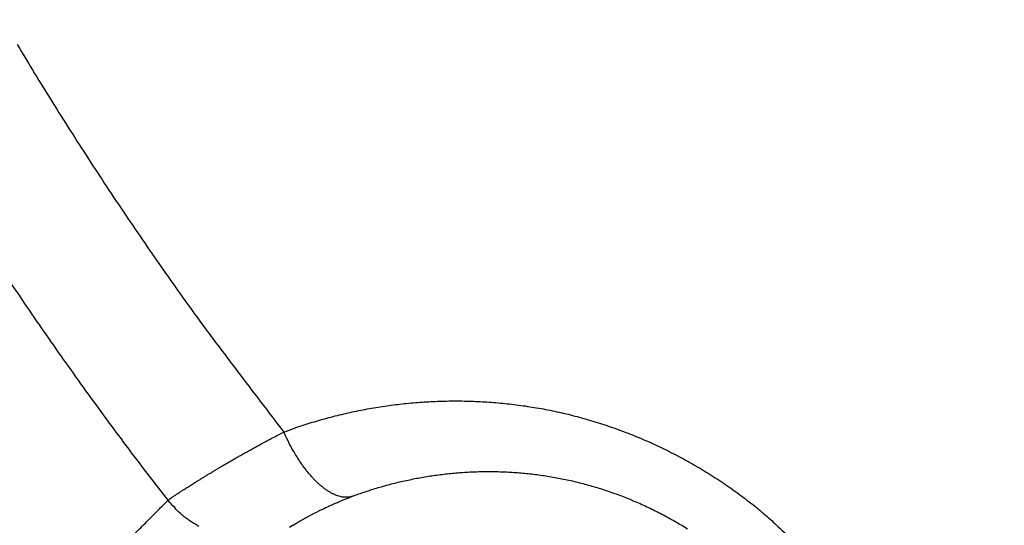
# Model space of a CAD drawing. Units: millimetres. Extents: x -1454 to -50, y -46 to 923.
# Drawn here: x -1095 to -1093, y 257 to 258 of the extents above; entities that cross this region are included whole.
import ezdxf

# ---------------------------------------------------------------- set-up
doc = ezdxf.new("R2010")
doc.units = ezdxf.units.MM
doc.header["$LTSCALE"] = 5
doc.layers.get('0').update_dxf_attribs({"lineweight": 25})

msp = doc.modelspace()

# ---------------------------------------------------------------- linework, layer by layer
at = {"linetype": 'Continuous'}
for points in [[(-1095.0786, 256.49108, 0), (-1095.07566, 256.49402, 0), (-1095.07272, 256.49697, 0), (-1095.06977, 256.49992, 0), (-1095.06683, 256.50287, 0), (-1095.06389, 256.50582, 0), (-1095.06094, 256.50877, 0), (-1095.058, 256.51172, 0), (-1095.05506, 256.51467, 0.0000001), (-1095.05211, 256.51762, 0.0000001), (-1095.04917, 256.52057, 0.0000001), (-1095.04623, 256.52352, 0.0000001), (-1095.04328, 256.52647, 0.0000001), (-1095.04034, 256.52942, 0.0000001), (-1095.0374, 256.53237, 0.0000001), (-1095.03445, 256.53532, 0.0000001), (-1095.03151, 256.53827, 0.0000001), (-1095.02856, 256.54123, 0.0000001), (-1095.02562, 256.54418, 0.0000001), (-1095.02268, 256.54713, 0.0000001), (-1095.01973, 256.55008, 0.0000001), (-1095.01679, 256.55303, 0.0000001), (-1095.01385, 256.55598, 0.0000001), (-1095.0109, 256.55893, 0.0000001), (-1095.00796, 256.56188, 0.0000001), (-1095.00501, 256.56483, 0.0000001), (-1095.00207, 256.56778, 0.0000001), (-1094.99913, 256.57073, 0.0000001), (-1094.99618, 256.57368, 0.0000001), (-1094.99324, 256.57663, 0.0000001), (-1094.99032, 256.57956, 0.0000001), (-1094.98735, 256.58253, 0.0000002), (-1094.98431, 256.58557, 0.0000001), (-1094.98146, 256.58843, 0), (-1094.97888, 256.59102, 0.0000002), (-1094.97557, 256.59433, 0.0000003), (-1094.97047, 256.59944, 0.0000002), (-1094.9638, 256.60614, 0.0000001)], [(-1095.27214, 257.53768, 0.0022425), (-1095.23661, 257.47891, 0.0022602), (-1095.20051, 257.42041, 0.0023043), (-1095.1638, 257.36215, 0.0022379), (-1095.12675, 257.30444, 0.0020889), (-1095.08941, 257.24739, 0.0023045), (-1095.0509, 257.18982, 0.0027464), (-1095.01087, 257.13131, 0.0020849), (-1094.97299, 257.07659, 0.0007156), (-1094.93848, 257.02728, 0.0029405), (-1094.89304, 256.96479, 0.0050642), (-1094.82159, 256.86963, 0.002477), (-1094.72716, 256.74566, 0.0013123)], [(-1094.9638, 256.60614), (-1095.00648, 256.66158, -0.002202), (-1095.04868, 256.7174, -0.0022023), (-1095.09038, 256.7736, -0.0022017), (-1095.13159, 256.83016, -0.002201), (-1095.1723, 256.88709, -0.0022008), (-1095.2125, 256.94438, -0.0022008), (-1095.25219, 257.00202, -0.002201), (-1095.29138, 257.06001, -0.0022015)], [(-1094.72716, 256.74566), (-1094.71066, 256.75167, -0.0044459), (-1094.69402, 256.7574, -0.0044212), (-1094.67724, 256.76284, -0.0044057), (-1094.66033, 256.768, -0.004409), (-1094.64329, 256.77287, -0.0044079), (-1094.62612, 256.77745, -0.0044075), (-1094.60884, 256.78173, -0.0044066), (-1094.59145, 256.78571, -0.0044122), (-1094.57395, 256.78939, -0.0044155), (-1094.55635, 256.79277, -0.0044239), (-1094.53866, 256.79584, -0.0044301), (-1094.52088, 256.79861, -0.004442), (-1094.50301, 256.80105, -0.0044511), (-1094.48507, 256.80318, -0.004466), (-1094.46705, 256.80499, -0.0044777), (-1094.44897, 256.80649, -0.0044955), (-1094.43082, 256.80765, -0.0045096), (-1094.41262, 256.80849, -0.0045301), (-1094.39436, 256.80899, -0.0045463), (-1094.37607, 256.80916, -0.0045688), (-1094.35773, 256.80899, -0.004587), (-1094.33936, 256.80849, -0.0046121), (-1094.32096, 256.80764, -0.0046311), (-1094.30254, 256.80645, -0.0046559), (-1094.2841, 256.8049, -0.0046786), (-1094.26564, 256.803, -0.0047123), (-1094.24719, 256.80075, -0.0047258), (-1094.22873, 256.79814, -0.0047303), (-1094.21027, 256.79517, -0.0047885), (-1094.19183, 256.79183, -0.0049237), (-1094.17341, 256.78811, -0.004977), (-1094.15501, 256.78402, -0.0049742), (-1094.13666, 256.77955, -0.0049528), (-1094.11835, 256.7747, -0.0049161), (-1094.1001, 256.76948, -0.0048879), (-1094.08191, 256.76389, -0.004869), (-1094.06379, 256.75793, -0.0048509), (-1094.04576, 256.75162, -0.0048361), (-1094.02782, 256.74493, -0.0048241), (-1094.00998, 256.73789, -0.004818), (-1093.99225, 256.73049, -0.0048113), (-1093.97464, 256.72274, -0.0048086), (-1093.95715, 256.71463, -0.0048127), (-1093.9398, 256.70618, -0.0048282), (-1093.92259, 256.69738, -0.0048225), (-1093.90554, 256.68824, -0.004805), (-1093.88866, 256.67876, -0.0048606), (-1093.87193, 256.66893, -0.0049824), (-1093.85536, 256.65874, -0.0048546), (-1093.83903, 256.64827, -0.0045453), (-1093.82299, 256.63755, -0.0050563), (-1093.80693, 256.6263, -0.0060953), (-1093.79075, 256.61439, -0.0046225), (-1093.77569, 256.60302, -0.0015151), (-1093.76217, 256.59257, -0.0066372), (-1093.74537, 256.57845, -0.0116086), (-1093.72026, 256.55579, -0.0056787), (-1093.68782, 256.52556, -0.0029921)], [(-1094.9638, 256.60614), (-1094.96337, 256.6065, -0.0127671), (-1094.96275, 256.60698, -0.0064591), (-1094.96194, 256.60759, -0.0039106), (-1094.96094, 256.60832, -0.0028151), (-1094.95975, 256.60918, -0.0021192), (-1094.95837, 256.61015, -0.0016984), (-1094.9568, 256.61124, -0.0013991), (-1094.95505, 256.61245, -0.001216), (-1094.9531, 256.61377, -0.0010649), (-1094.95098, 256.61521, -0.0009667), (-1094.94866, 256.61676, -0.0008785), (-1094.94616, 256.61842, -0.0008222), (-1094.94348, 256.6202, -0.0007666), (-1094.94061, 256.62208, -0.000732), (-1094.93755, 256.62407, -0.0006946), (-1094.93432, 256.62617, -0.0006726), (-1094.9309, 256.62837, -0.0006463), (-1094.9273, 256.63068, -0.0006321), (-1094.92352, 256.63309, -0.0006129), (-1094.91956, 256.6356, -0.0006035), (-1094.91542, 256.63821, -0.0005894), (-1094.9111, 256.64092, -0.000584), (-1094.9066, 256.64373, -0.0005725), (-1094.90192, 256.64663, -0.0005673), (-1094.89707, 256.64963, -0.0005654), (-1094.89204, 256.65272, -0.0005794), (-1094.88684, 256.6559, -0.0005884), (-1094.88147, 256.65917, -0.0006073), (-1094.87593, 256.66252, -0.0006182), (-1094.87023, 256.66594, -0.0006361), (-1094.86438, 256.66945, -0.0006467), (-1094.85836, 256.67302, -0.0006644), (-1094.8522, 256.67666, -0.0006767), (-1094.84588, 256.68037, -0.000697), (-1094.83942, 256.68414, -0.0007065), (-1094.83281, 256.68796, -0.0007193), (-1094.82607, 256.69184, -0.000741), (-1094.81919, 256.69577, -0.0007811), (-1094.81216, 256.69976, -0.0007653), (-1094.80503, 256.70377, -0.0007201), (-1094.79782, 256.7078, -0.000831), (-1094.79037, 256.71194, -0.0010464), (-1094.78259, 256.7162, -0.0007711), (-1094.77522, 256.72023, -0.0001893), (-1094.7685, 256.72389, -0.0011898), (-1094.75962, 256.72864, -0.0021346), (-1094.74564, 256.736, -0.0010158), (-1094.72716, 256.74566, -0.0005193)], [(-1094.58677, 256.61419), (-1094.59048, 256.61316, -0.0262504), (-1094.59436, 256.61248, -0.0246199), (-1094.59843, 256.61219, -0.0234164), (-1094.60266, 256.61226, -0.0230486), (-1094.60707, 256.61275, -0.0219453), (-1094.61163, 256.61365, -0.0206276), (-1094.61633, 256.61499, -0.019129), (-1094.62117, 256.61675, -0.017829), (-1094.62612, 256.61895, -0.0164118), (-1094.63118, 256.6216, -0.0151779), (-1094.63633, 256.62469, -0.0139322), (-1094.64154, 256.62821, -0.0128763), (-1094.64681, 256.63217, -0.0118622), (-1094.65211, 256.63654, -0.0110133), (-1094.65743, 256.64133, -0.0101753), (-1094.66275, 256.6465, -0.0094365), (-1094.66803, 256.65204, -0.0088603), (-1094.67328, 256.65793, -0.0084363), (-1094.67847, 256.66416, -0.0077355), (-1094.68357, 256.67066, -0.0069014), (-1094.68855, 256.67738, -0.0071035), (-1094.69347, 256.68446, -0.0078273), (-1094.69836, 256.69194, -0.0058482), (-1094.70287, 256.6991, -0.0023996), (-1094.70689, 256.70569, -0.0074229), (-1094.71167, 256.71434, -0.0118478), (-1094.71851, 256.72785, -0.0058029), (-1094.72716, 256.74566, -0.0031241)], [(-1094.58677, 256.61419), (-1094.57379, 256.61895, -0.0044368), (-1094.5607, 256.62349, -0.0044128), (-1094.5475, 256.6278, -0.0043978), (-1094.53419, 256.6319, -0.0044014), (-1094.52079, 256.63576, -0.0044008), (-1094.50729, 256.6394, -0.0044008), (-1094.49369, 256.6428, -0.0044004), (-1094.48001, 256.64597, -0.0044064), (-1094.46625, 256.6489, -0.0044103), (-1094.45241, 256.6516, -0.0044192), (-1094.43849, 256.65405, -0.0044259), (-1094.42451, 256.65626, -0.0044382), (-1094.41046, 256.65821, -0.0044479), (-1094.39635, 256.65993, -0.0044634), (-1094.38218, 256.66139, -0.0044757), (-1094.36796, 256.6626, -0.0044941), (-1094.35369, 256.66355, -0.0045088), (-1094.33938, 256.66425, -0.0045299), (-1094.32503, 256.66468, -0.0045467), (-1094.31064, 256.66485, -0.00457), (-1094.29623, 256.66476, -0.0045889), (-1094.28179, 256.6644, -0.0046146), (-1094.26732, 256.66376, -0.0046344), (-1094.25284, 256.66286, -0.0046599), (-1094.23835, 256.66168, -0.0046834), (-1094.22384, 256.66023, -0.0047179), (-1094.20934, 256.65849, -0.0047321), (-1094.19483, 256.65648, -0.0047374), (-1094.18033, 256.65418, -0.0047964), (-1094.16583, 256.6516, -0.0049326), (-1094.15136, 256.64871, -0.004987), (-1094.1369, 256.64553, -0.0049851), (-1094.12248, 256.64205, -0.0049646), (-1094.1081, 256.63828, -0.0049286), (-1094.09376, 256.63421, -0.0049012), (-1094.07947, 256.62985, -0.004883), (-1094.06524, 256.6252, -0.0048657), (-1094.05108, 256.62027, -0.0048517), (-1094.03699, 256.61505, -0.0048404), (-1094.02298, 256.60955, -0.0048349), (-1094.00905, 256.60377, -0.004829), (-1093.99522, 256.59771, -0.0048269), (-1093.98149, 256.59137, -0.0048316), (-1093.96786, 256.58476, -0.0048477), (-1093.95435, 256.57787, -0.0048426), (-1093.94096, 256.57072, -0.0048255), (-1093.92771, 256.5633, -0.004882), (-1093.91458, 256.55561, -0.0050048), (-1093.90157, 256.54763, -0.0048769)], [(-1094.90053, 256.55278, -0.0123349), (-1094.90898, 256.5576, -0.0142649), (-1094.91724, 256.56294, -0.0111594), (-1094.92483, 256.56818, -0.0046953), (-1094.93153, 256.5731, -0.0147861), (-1094.93931, 256.57995, -0.0248646), (-1094.9502, 256.59112, -0.0126356), (-1094.9638, 256.60614, -0.0068996)], [(-1094.7077, 256.55491), (-1094.70744, 256.55513, -0.0138218), (-1094.70709, 256.5554, -0.0079121), (-1094.70665, 256.55572, -0.0051875), (-1094.70612, 256.5561, -0.0039554), (-1094.70549, 256.55653, -0.003101), (-1094.70477, 256.55701, -0.0025587), (-1094.70396, 256.55754, -0.002157), (-1094.70306, 256.55812, -0.0019097), (-1094.70207, 256.55875, -0.0016974), (-1094.70098, 256.55943, -0.0015593), (-1094.6998, 256.56015, -0.0014311), (-1094.69853, 256.56093, -0.00135), (-1094.69717, 256.56174, -0.001267), (-1094.69572, 256.56261, -0.0012163), (-1094.69417, 256.56352, -0.0011593), (-1094.69253, 256.56447, -0.0011265), (-1094.6908, 256.56546, -0.0010857), (-1094.68899, 256.5665, -0.0010643), (-1094.68708, 256.56758, -0.001034), (-1094.68508, 256.5687, -0.0010196), (-1094.68298, 256.56986, -0.0009969), (-1094.6808, 256.57106, -0.0009885), (-1094.67853, 256.57229, -0.0009696), (-1094.67616, 256.57356, -0.0009611), (-1094.67371, 256.57487, -0.0009578), (-1094.67117, 256.57622, -0.0009809), (-1094.66853, 256.5776, -0.0009953), (-1094.66581, 256.57901, -0.0010263), (-1094.66301, 256.58045, -0.0010438), (-1094.66012, 256.58191, -0.0010729), (-1094.65715, 256.58341, -0.0010899), (-1094.65409, 256.58492, -0.0011184), (-1094.65096, 256.58646, -0.0011378), (-1094.64775, 256.58802, -0.0011707), (-1094.64446, 256.5896, -0.0011852), (-1094.64109, 256.59119, -0.0012052), (-1094.63765, 256.5928, -0.0012399), (-1094.63414, 256.59442, -0.0013051), (-1094.63054, 256.59606, -0.0012771), (-1094.6269, 256.5977, -0.0012001), (-1094.62321, 256.59933, -0.0013826), (-1094.61938, 256.601, -0.0017373), (-1094.61539, 256.60271, -0.0012781), (-1094.6116, 256.60431, -0.0003145), (-1094.60814, 256.60577, -0.0019674), (-1094.60356, 256.60763, -0.0035158), (-1094.59634, 256.61047, -0.0016677), (-1094.58677, 256.61419, -0.0008515)], [(-1094.7077, 256.55491), (-1094.71543, 256.55076, -0.0116469)]]:
    msp.add_lwpolyline(points, format="xyb", dxfattribs=at)
msp.add_arc((-1088.81738, 261.39601), 9.5, 97.41346, 82.58654, dxfattribs=at)

doc.saveas('drawing.dxf')
